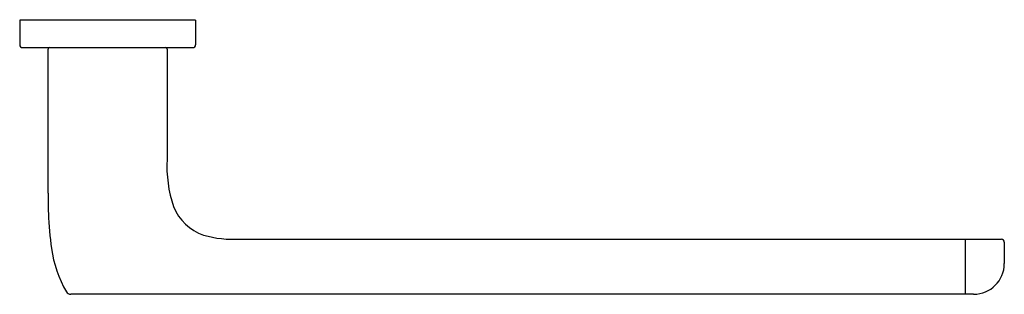
# Model space of a CAD drawing. Extents: x 3493.48 to 3503.4, y 202.83 to 205.59.
import ezdxf

# ---------------------------------------------------------------- set-up
doc = ezdxf.new("R2010")
doc.units = 0
doc.header["$LTSCALE"] = 0.64311
doc.layers.get('0').update_dxf_attribs({"color": 255, "linetype": 'CONTINUOUS'})
doc.layers.get('DEFPOINTS').update_dxf_attribs({"linetype": 'CONTINUOUS'})
doc.styles.get("Standard").update_dxf_attribs({"font": 'txt', "width": 0.8})

msp = doc.modelspace()

# ---------------------------------------------------------------- linework, layer by layer
for p, q in [((3495.2527, 205.5856), (3493.481, 205.5856)), ((3493.481, 205.5856), (3493.481, 205.3376)), ((3495.2527, 205.5856), (3495.2527, 205.3376)), ((3493.5086, 205.3101), (3495.2251, 205.3101)), ((3493.7675, 203.8465), (3493.7675, 205.2943)), ((3494.9662, 205.2943), (3494.9662, 204.187)), ((3495.6969, 203.3835), (3503.3674, 203.3835)), ((3503.0036, 203.3835), (3503.0036, 202.8291)), ((3503.3973, 203.3536), (3503.3973, 203.1382)), ((3503.0882, 202.8291), (3493.9959, 202.8291))]:
    msp.add_line(p, q)
for centre, radius, start, end in [((3493.5086, 205.3376), 0.0276, 179.99738, 270.02535), ((3493.7833, 205.2943), 0.0157, 89.99999, 180.04618), ((3494.9504, 205.2943), 0.0157, 360, 90), ((3495.2251, 205.3376), 0.0276, 269.97465, 0.00262), ((3496.1789, 204.1099), 1.2152, 176.36287, 199.12919), ((3501.6206, 203.835), 7.8531, 179.91623, 181.41992), ((3495.4863, 203.8889), 0.4888, 201.26491, 251.77868), ((3497.6789, 203.8204), 3.9132, 182.6361, 187.78049), ((3495.6384, 204.4923), 1.1104, 254.06153, 273.01908), ((3503.365, 203.3512), 0.0324, 4.2604, 85.74204), ((3494.9809, 203.4517), 1.1901, 187.78049, 210.12), ((3503.0882, 203.1382), 0.3091, 270, 359.99964), ((3493.9957, 202.8802), 0.051, 210.12, 270.26918)]:
    msp.add_arc(centre, radius, start, end)

# ---------------------------------------------------------------- texts
at = {"layer": 'DEFPOINTS'}
for tag, p, s in [('TRADENAME', (3494.3673, 205.5882), 'AVID'), ('MODELNUMBER', (3494.3673, 205.5899), 'K-97498BR'), ('PRODUCT', (3494.3673, 205.5866), 'TOWEL RING')]:
    msp.add_attdef(tag, p, s, height=0.001, dxfattribs=at)

doc.saveas('drawing.dxf')
